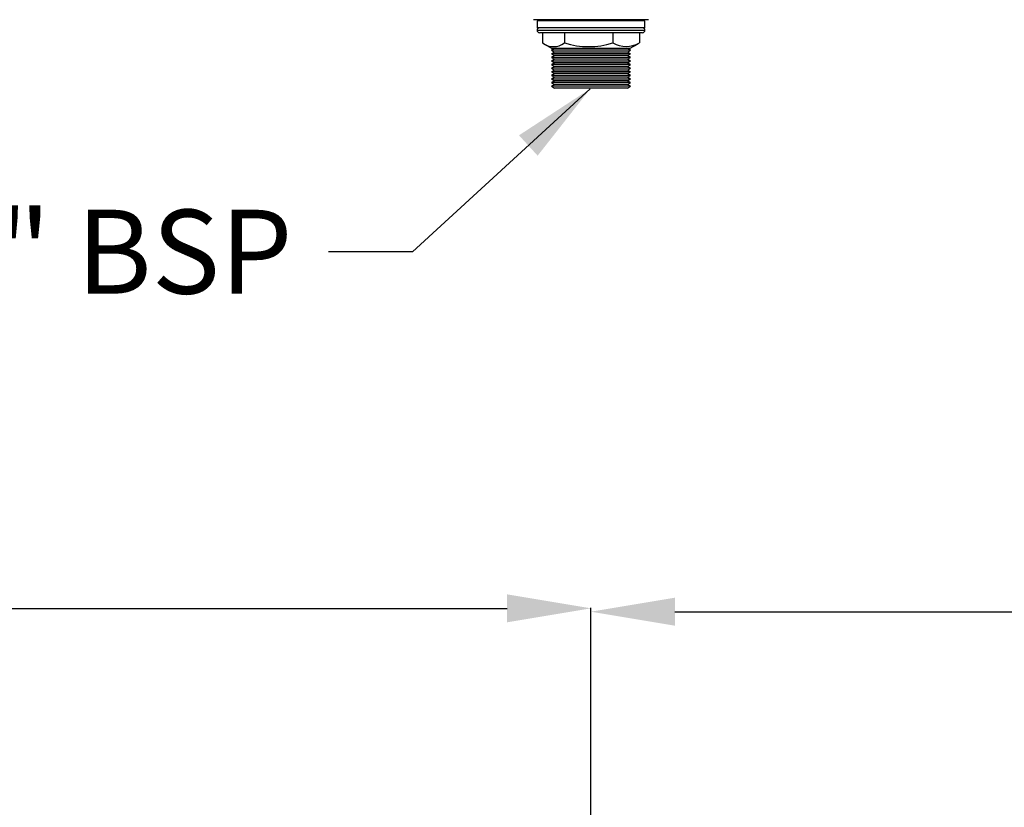
# Model space of a CAD drawing. Extents: x 4280 to 7026, y 9730 to 11543.
# Drawn here: x 5404 to 5815, y 10179 to 10507 of the extents above; entities that cross this region are included whole.
import ezdxf

# ---------------------------------------------------------------- set-up
doc = ezdxf.new("R2010")
doc.units = 0
doc.header["$MEASUREMENT"] = 0
doc.header["$PDMODE"] = 98
doc.header["$PDSIZE"] = -5
doc.layers.get('0').update_dxf_attribs({"linetype": 'CONTINUOUS'})
doc.layers.get('DEFPOINTS').update_dxf_attribs({"linetype": 'CONTINUOUS'})
doc.styles.get("Standard").update_dxf_attribs({"font": 'ISOCP'})
doc.dimstyles.new('COTA', dxfattribs={"dimtxt": 35, "dimasz": 35, "dimexe": 0.2, "dimexo": 0.1, "dimgap": 15, "dimtad": 1, "dimdec": 5, "dimtxsty": 'STANDARD', "dimcen": 35, "dimclrd": 8, "dimclre": 8, "dimclrt": 1, "dimazin": 3, "dimtfac": 1, "dimtdec": 5, "dimtofl": 0, "dimtmove": 0, "dimatfit": 3, "dimtvp": 1, "dimtolj": 1, "dimtzin": 0})

# ---------------------------------------------------------------- blocks, each defined once
blk = doc.blocks.new('*D51')
at = {"color": 8}
for p, q in [((4938.18, 10170.16), (4938.18, 10261.74)), ((4973.18, 10261.54), (5607.48, 10261.54)), ((5642.48, 10043.81), (5642.48, 10261.74))]:
    blk.add_line(p, q, dxfattribs=at)
for points in [[(4973.18, 10267.38), (4973.18, 10255.71), (4938.18, 10261.54)], [(5607.48, 10267.38), (5607.48, 10255.71), (5642.48, 10261.54)]]:
    blk.add_solid(points, dxfattribs=at)
at = {"layer": 'DEFPOINTS', "color": 0}
for p in [(5642.48, 10261.54), (4938.18, 10170.06), (5642.48, 10043.71)]:
    blk.add_point(p, dxfattribs=at)
at = {"color": 1, "insert": (5290.33, 10294.04), "char_height": 35, "attachment_point": 5}
blk.add_mtext('\\A1;704.5', dxfattribs=at)
blk = doc.blocks.new('*D52')
at = {"color": 8}
for p, q in [((5642.48, 10043.81), (5642.48, 10260.34)), ((6346.78, 10170.16), (6346.78, 10260.34)), ((5677.48, 10260.14), (6311.78, 10260.14))]:
    blk.add_line(p, q, dxfattribs=at)
for points in [[(5677.48, 10265.97), (5677.48, 10254.31), (5642.48, 10260.14)], [(6311.78, 10265.97), (6311.78, 10254.31), (6346.78, 10260.14)]]:
    blk.add_solid(points, dxfattribs=at)
at = {"layer": 'DEFPOINTS', "color": 0}
for p in [(6346.78, 10260.14), (6346.78, 10170.06), (5642.48, 10043.71)]:
    blk.add_point(p, dxfattribs=at)
at = {"color": 1, "insert": (5994.63, 10292.64), "char_height": 35, "attachment_point": 5}
blk.add_mtext('\\A1;704.5', dxfattribs=at)

msp = doc.modelspace()

# ---------------------------------------------------------------- linework, layer by layer
at = {"color": 7, "linetype": 'CONTINUOUS'}
for p, q in [((5666.477186, 10506.807109), (5618.477179, 10506.807109)), ((5625.977186, 10506.807109), (5625.977186, 10506.407102)), ((5658.977179, 10506.407102), (5658.977179, 10506.807109)), ((5619.977189, 10506.407102), (5619.977189, 10503.407111)), ((5663.694588, 10506.407102), (5619.977189, 10506.407102)), ((5663.694588, 10503.407111), (5619.977189, 10503.407111)), ((5664.977191, 10506.407102), (5663.694588, 10506.407102)), ((5664.977191, 10503.407111), (5663.694588, 10503.407111)), ((5664.977191, 10503.407111), (5664.977191, 10506.407102)), ((5663.977189, 10501.407107), (5620.977191, 10501.407107)), ((5622.300608, 10501.407107), (5622.300608, 10497.124841)), ((5631.424947, 10501.407107), (5631.424947, 10497.124841)), ((5651.601521, 10501.407107), (5651.601521, 10497.124841)), ((5662.653757, 10501.407107), (5662.653757, 10497.124841)), ((5622.840432, 10496.795466), (5626.343204, 10494.77314)), ((5627.15329, 10494.77314), (5625.977186, 10494.094124)), ((5658.611161, 10494.77314), (5626.343204, 10494.77314)), ((5658.977179, 10494.094124), (5657.801075, 10494.77314)), ((5658.611161, 10494.77314), (5662.113933, 10496.795466)), ((5662.091104, 10496.835014), (5662.653757, 10497.124841)), ((5625.977186, 10494.094124), (5627.276225, 10493.344119)), ((5658.977179, 10494.094124), (5625.977186, 10494.094124)), ((5627.276225, 10493.344119), (5625.977186, 10492.594113)), ((5625.977186, 10492.594113), (5627.276225, 10491.844108)), ((5658.977179, 10492.594113), (5625.977186, 10492.594113)), ((5627.276225, 10491.844108), (5625.977186, 10491.094103)), ((5625.977186, 10491.094103), (5627.276225, 10490.344127)), ((5658.977179, 10491.094103), (5625.977186, 10491.094103)), ((5627.276225, 10490.344127), (5625.977186, 10489.594122)), ((5657.67814, 10493.344119), (5627.276225, 10493.344119)), ((5657.67814, 10491.844108), (5627.276225, 10491.844108)), ((5657.67814, 10490.344127), (5627.276225, 10490.344127)), ((5657.67814, 10493.344119), (5658.977179, 10494.094124)), ((5658.977179, 10492.594113), (5657.67814, 10493.344119)), ((5657.67814, 10491.844108), (5658.977179, 10492.594113)), ((5658.977179, 10491.094103), (5657.67814, 10491.844108)), ((5657.67814, 10490.344127), (5658.977179, 10491.094103)), ((5658.977179, 10489.594122), (5657.67814, 10490.344127)), ((5625.977186, 10489.594122), (5627.276225, 10488.844117)), ((5658.977179, 10489.594122), (5625.977186, 10489.594122)), ((5627.276225, 10488.844117), (5625.977186, 10488.094112)), ((5625.977186, 10488.094112), (5627.276225, 10487.344106)), ((5658.977179, 10488.094112), (5625.977186, 10488.094112)), ((5627.276225, 10487.344106), (5625.977186, 10486.594101)), ((5625.977186, 10486.594101), (5627.276225, 10485.844126)), ((5658.977179, 10486.594101), (5625.977186, 10486.594101)), ((5657.67814, 10488.844117), (5627.276225, 10488.844117)), ((5657.67814, 10487.344106), (5627.276225, 10487.344106)), ((5657.67814, 10488.844117), (5658.977179, 10489.594122)), ((5658.977179, 10488.094112), (5657.67814, 10488.844117)), ((5657.67814, 10487.344106), (5658.977179, 10488.094112)), ((5658.977179, 10486.594101), (5657.67814, 10487.344106)), ((5657.67814, 10485.844126), (5658.977179, 10486.594101)), ((5627.276225, 10485.844126), (5625.977186, 10485.09412)), ((5625.977186, 10485.09412), (5627.276225, 10484.344115)), ((5658.977179, 10485.09412), (5625.977186, 10485.09412)), ((5627.276225, 10484.344115), (5625.977186, 10483.59411)), ((5625.977186, 10483.59411), (5627.276225, 10482.844105)), ((5658.977179, 10483.59411), (5625.977186, 10483.59411)), ((5627.276225, 10482.844105), (5625.977186, 10482.094129)), ((5625.977186, 10482.094129), (5627.276225, 10481.344124)), ((5658.977179, 10482.094129), (5625.977186, 10482.094129)), ((5657.67814, 10485.844126), (5627.276225, 10485.844126)), ((5657.67814, 10484.344115), (5627.276225, 10484.344115)), ((5657.67814, 10482.844105), (5627.276225, 10482.844105)), ((5658.977179, 10485.09412), (5657.67814, 10485.844126)), ((5657.67814, 10484.344115), (5658.977179, 10485.09412)), ((5658.977179, 10483.59411), (5657.67814, 10484.344115)), ((5657.67814, 10482.844105), (5658.977179, 10483.59411)), ((5658.977179, 10482.094129), (5657.67814, 10482.844105)), ((5657.67814, 10481.344124), (5658.977179, 10482.094129)), ((5627.276225, 10481.344124), (5625.977186, 10480.594119)), ((5625.977186, 10480.594119), (5627.276225, 10479.844113)), ((5658.977179, 10480.594119), (5625.977186, 10480.594119)), ((5627.276225, 10479.844113), (5625.977186, 10479.094108)), ((5625.977186, 10479.094108), (5627.276225, 10478.344103)), ((5658.977179, 10479.094108), (5625.977186, 10479.094108)), ((5657.67814, 10481.344124), (5627.276225, 10481.344124)), ((5657.67814, 10479.844113), (5627.276225, 10479.844113)), ((5657.67814, 10478.344103), (5627.276225, 10478.344103)), ((5658.977179, 10480.594119), (5657.67814, 10481.344124)), ((5657.67814, 10479.844113), (5658.977179, 10480.594119)), ((5658.977179, 10479.094108), (5657.67814, 10479.844113)), ((5657.67814, 10478.344103), (5658.977179, 10479.094108))]:
    msp.add_line(p, q, dxfattribs=at)
at = {"color": 8, "linetype": 'CONTINUOUS'}
msp.add_line((5619.977189, 10502.407124), (5664.977191, 10502.407124), dxfattribs=at)
at = {"color": 7, "linetype": 'CONTINUOUS'}
for centre, radius, start, end in [((5620.977184, 10502.407116), 1, 90, 180), ((5663.977184, 10502.407116), 1, 0, 90), ((5620.977184, 10502.407116), 1, 180, 270), ((5663.977184, 10502.407116), 1, 270, 0), ((5626.862777, 10503.231469), 7.622617, 233.23714578, 306.76285422), ((5641.513234, 10529.469696), 33.881605, 252.67741754, 287.32258246), ((5657.127639, 10506.629146), 10.994079, 239.82485996, 300.17514004)]:
    msp.add_arc(centre, radius, start, end, dxfattribs=at)

# ---------------------------------------------------------------- texts
at = {"color": 1, "insert": (5518.022997, 10392.642878), "char_height": 35, "attachment_point": 9}
msp.add_mtext('\\A1;Dreno LT 1" BSP', dxfattribs=at)

# ---------------------------------------------------------------- dimensions: what is measured, and where the dimension line sits
for base, p1, p2, picture, middle in [((5642.477184, 10261.543769), (4938.177166, 10170.062442), (5642.477184, 10043.707435), '*D51', (5290.327175, 10294.043769)), ((6346.777169, 10260.140195), (5642.477184, 10043.707435), (6346.777169, 10170.062442), '*D52', (5994.627176, 10292.640195))]:
    dim = msp.add_linear_dim(base=base, p1=p1, p2=p2, text='704.5', dimstyle='COTA', override={"dimarcsym": 1})
    dim.commit()
    dim.dimension.update_dxf_attribs({"geometry": picture, "text_midpoint": middle})

# ---------------------------------------------------------------- leaders
at = {"annotation_type": 0, "has_hookline": 1, "hookline_direction": 1, "text_width": 329}
msp.add_leader([(5642.167019, 10478.026283), (5568.022997, 10410.142878), (5533.022997, 10410.142878)], dimstyle='COTA', override={"dimgap": 15, "dimtad": 0}, dxfattribs=at)

doc.saveas('drawing.dxf')
